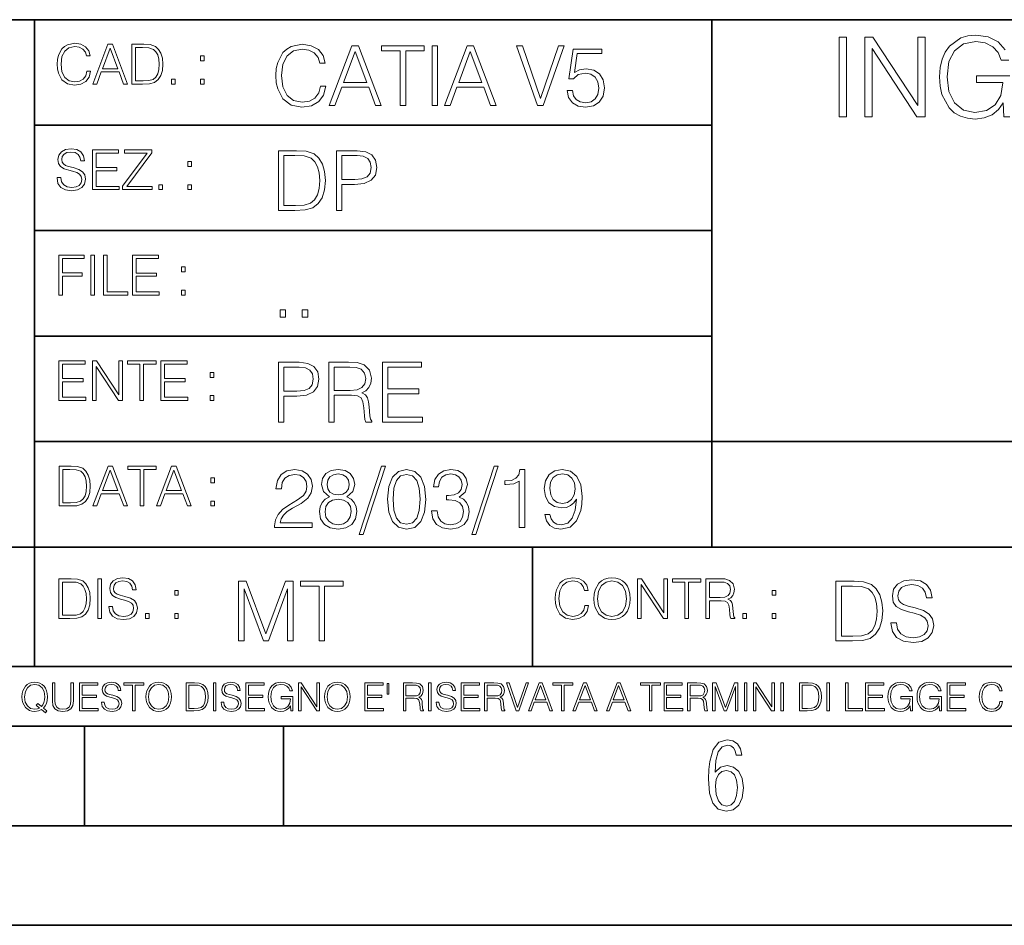
# Model space of a CAD drawing. Extents: x 0 to 420, y 0 to 297.
# Drawn here: x 254 to 304, y 0 to 46 of the extents above; entities that cross this region are included whole.
import ezdxf

# ---------------------------------------------------------------- set-up
doc = ezdxf.new("R2010")
doc.units = 0

msp = doc.modelspace()

# ---------------------------------------------------------------- linework, layer by layer
at = {"color": 7, "lineweight": 35}
for p, q in [((234.999802, 45.500252), (410, 45.500252)), ((254.999802, 13.00025), (254.999802, 45.500252)), ((288.999786, 25.05073), (288.999786, 45.500252)), ((254.999802, 40.200249), (288.999786, 40.200249)), ((254.999802, 34.900249), (288.999786, 34.900249)), ((254.999802, 29.60025), (288.999786, 29.60025)), ((288.999786, 19.00025), (288.999786, 25.05073)), ((254.999802, 24.300249), (410, 24.300249)), ((234.999802, 19.00025), (329.999786, 19.00025)), ((279.999786, 13.00025), (279.999786, 19.00025)), ((234.999802, 13.00025), (410, 13.00025)), ((25.000401, 9.99976), (410, 9.99976)), ((234.999802, 10.00025), (410, 10.00025)), ((257.5, 4.99976), (257.5, 9.99976)), ((267.5, 4.99976), (267.5, 9.99976)), ((247.5, 4.99976), (257.5, 4.99976)), ((257.5, 4.99976), (267.5, 4.99976)), ((267.5, 4.99976), (415, 4.99976)), ((0, 0), (420, 0)), ((0, 0), (420, 0))]:
    msp.add_line(p, q, dxfattribs=at)
at = {"color": 7, "lineweight": 18}
for points in [[(295.392609, 40.620956), (295.759796, 40.620956), (295.759796, 44.620956), (295.392609, 44.620956)], [(296.683289, 40.620956), (297.050476, 40.620956), (297.050476, 44.053501), (299.298035, 40.620956), (299.704163, 40.620956), (299.704163, 44.620956), (299.336975, 44.620956), (299.336975, 41.188412), (297.089417, 44.620956), (296.683289, 44.620956)], [(257.624268, 42.916454), (257.568634, 42.685577), (257.443481, 42.513115), (257.257111, 42.407413), (257.017883, 42.37125), (256.728577, 42.429665), (256.511627, 42.602127), (256.372528, 42.885857), (256.325256, 43.269722), (256.372528, 43.648026), (256.50885, 43.923409), (256.723022, 44.093086), (257.012329, 44.151501), (257.240417, 44.118122), (257.421234, 44.023548), (257.546387, 43.873337), (257.604797, 43.678623), (257.785614, 43.678623), (257.718842, 43.940098), (257.560303, 44.140377), (257.321075, 44.26833), (257.012329, 44.31562), (256.650696, 44.243298), (256.500488, 44.157066), (256.372528, 44.037457), (256.197296, 43.709221), (256.150024, 43.500599), (256.136108, 43.266941), (256.150024, 43.027718), (256.197296, 42.819096), (256.369751, 42.485298), (256.645142, 42.276676), (257.006744, 42.207134), (257.32663, 42.257206), (257.571442, 42.393505), (257.732758, 42.616035), (257.805084, 42.916454)], [(257.921906, 42.262768), (258.113861, 42.262768), (258.341949, 42.874729), (259.243195, 42.874729), (259.468506, 42.262768), (259.660431, 42.262768), (258.901062, 44.262768), (258.681305, 44.262768)], [(258.403137, 43.038845), (258.789795, 44.068054), (259.17923, 43.038845)], [(260.341949, 44.262768), (259.871857, 44.262768), (259.871857, 42.262768), (260.422607, 42.262768), (260.761963, 42.276676), (261.02066, 42.348999), (261.1987, 42.488079), (261.332214, 42.688358), (261.412872, 42.947052), (261.440704, 43.266941), (261.412872, 43.564575), (261.340546, 43.812141), (261.220947, 44.00964), (261.062378, 44.154285), (260.798126, 44.246078), (260.478241, 44.262768)], [(260.05542, 42.426884), (260.05542, 44.098652), (260.422607, 44.098652), (260.728577, 44.084743), (260.96225, 44.00964), (261.087433, 43.890026), (261.176422, 43.72591), (261.232056, 43.517288), (261.251526, 43.261375), (261.232056, 42.994339), (261.176422, 42.780151), (261.081848, 42.616035), (260.948334, 42.501987), (260.731384, 42.438011), (260.442078, 42.426884)], [(269.344757, 42.166176), (269.261322, 41.819859), (269.073547, 41.561169), (268.794006, 41.402615), (268.435181, 41.348373), (268.001221, 41.435993), (267.675781, 41.694687), (267.467163, 42.120277), (267.39624, 42.696075), (267.467163, 43.263531), (267.6716, 43.676605), (267.992889, 43.931126), (268.426819, 44.018749), (268.768982, 43.968678), (269.040192, 43.826813), (269.227936, 43.601501), (269.315552, 43.309429), (269.586761, 43.309429), (269.486633, 43.701641), (269.24881, 44.002056), (268.889984, 44.193993), (268.426819, 44.264923), (267.884399, 44.156437), (267.659088, 44.027092), (267.467163, 43.847675), (267.204285, 43.355328), (267.133362, 43.042393), (267.112488, 42.691906), (267.133362, 42.333073), (267.204285, 42.020138), (267.462982, 41.519444), (267.876068, 41.206509), (268.418488, 41.102196), (268.898315, 41.177299), (269.265503, 41.381752), (269.507507, 41.715549), (269.615967, 42.166176)], [(269.791229, 41.185646), (270.079132, 41.185646), (270.421265, 42.103588), (271.773132, 42.103588), (272.111115, 41.185646), (272.399017, 41.185646), (271.259918, 44.185646), (270.930298, 44.185646)], [(273.354492, 41.185646), (273.629883, 41.185646), (273.629883, 43.939472), (274.564514, 43.939472), (274.564514, 44.185646), (272.419861, 44.185646), (272.419861, 43.939472), (273.354492, 43.939472)], [(274.956726, 41.185646), (275.232117, 41.185646), (275.232117, 44.185646), (274.956726, 44.185646)], [(275.570068, 41.185646), (275.857971, 41.185646), (276.200134, 42.103588), (277.552002, 42.103588), (277.889984, 41.185646), (278.177856, 41.185646), (277.038788, 44.185646), (276.709167, 44.185646)], [(280.243225, 41.185646), (280.53949, 41.185646), (281.57843, 44.185646), (281.298859, 44.185646), (280.393433, 41.536133), (279.488037, 44.185646), (279.200134, 44.185646)], [(281.732819, 41.936687), (281.807922, 41.586201), (281.999847, 41.323338), (282.283569, 41.16061), (282.659088, 41.102196), (283.0513, 41.17313), (283.347534, 41.360889), (283.53949, 41.665478), (283.606232, 42.074379), (283.53949, 42.470764), (283.355896, 42.775352), (283.067993, 42.967289), (282.696655, 43.038219), (282.350342, 42.988148), (282.099976, 42.85046), (282.241852, 43.797607), (283.472717, 43.797607), (283.472717, 44.018749), (282.045746, 44.018749), (281.824615, 42.529179), (282.054077, 42.529179), (282.296082, 42.741974), (282.650757, 42.817078), (282.930298, 42.762836), (283.143097, 42.612629), (283.272461, 42.374798), (283.32251, 42.061863), (283.276611, 41.748928), (283.147278, 41.519444), (282.93866, 41.373405), (282.66745, 41.323338), (282.39624, 41.365063), (282.191772, 41.490234), (282.058258, 41.682171), (282.004028, 41.936687)], [(263.334991, 43.431057), (263.518585, 43.431057), (263.518585, 43.678623), (263.334991, 43.678623)], [(270.513062, 42.349762), (271.093018, 43.893574), (271.677185, 42.349762)], [(276.291931, 42.349762), (276.871887, 43.893574), (277.456024, 42.349762)], [(261.866272, 42.262768), (262.049866, 42.262768), (262.049866, 42.510334), (261.866272, 42.510334)], [(263.334991, 42.262768), (263.518585, 42.262768), (263.518585, 42.510334), (263.334991, 42.510334)], [(256.124969, 37.569164), (256.124969, 37.555256), (256.172272, 37.277092), (256.316895, 37.074032), (256.550568, 36.951637), (256.870453, 36.907131), (257.156952, 36.948856), (257.373932, 37.062904), (257.510223, 37.24371), (257.560303, 37.485714), (257.521362, 37.699898), (257.407318, 37.861237), (257.212585, 37.980846), (256.931641, 38.072639), (256.697998, 38.131054), (256.545013, 38.181122), (256.442078, 38.250664), (256.38089, 38.345242), (256.36142, 38.473194), (256.389221, 38.631748), (256.478241, 38.751362), (256.622894, 38.823681), (256.820374, 38.851498), (257.026215, 38.8209), (257.182007, 38.734669), (257.276581, 38.595589), (257.312744, 38.406437), (257.501892, 38.406437), (257.451813, 38.662346), (257.318298, 38.854282), (257.10968, 38.973892), (256.828735, 39.015617), (256.553345, 38.973892), (256.347504, 38.865406), (256.216766, 38.695728), (256.172272, 38.47876), (256.205658, 38.267353), (256.305786, 38.119926), (256.475464, 38.014225), (256.717468, 37.93634), (256.906616, 37.88905), (257.115234, 37.822292), (257.259888, 37.741623), (257.343323, 37.627579), (257.371155, 37.46624), (257.337769, 37.302124), (257.240417, 37.176952), (257.084656, 37.096283), (256.87323, 37.071247), (256.634003, 37.10463), (256.458771, 37.201984), (256.350281, 37.357758), (256.314117, 37.569164)], [(257.90802, 36.962765), (259.251526, 36.962765), (259.251526, 37.126881), (258.091583, 37.126881), (258.091583, 37.908524), (259.120789, 37.908524), (259.120789, 38.072639), (258.091583, 38.072639), (258.091583, 38.798649), (259.21817, 38.798649), (259.21817, 38.962765), (257.90802, 38.962765)], [(259.415649, 36.962765), (260.901062, 36.962765), (260.901062, 37.126881), (259.632629, 37.126881), (260.881592, 38.804211), (260.881592, 38.962765), (259.510223, 38.962765), (259.510223, 38.798649), (260.653473, 38.798649), (259.415649, 37.132446)], [(267.946991, 38.918949), (267.241852, 38.918949), (267.241852, 35.918949), (268.067993, 35.918949), (268.577026, 35.939812), (268.965088, 36.048294), (269.232117, 36.25692), (269.432404, 36.557335), (269.553406, 36.945374), (269.595123, 37.425209), (269.553406, 37.871662), (269.444916, 38.243011), (269.265503, 38.539253), (269.027649, 38.756222), (268.631287, 38.893913), (268.151459, 38.918949)], [(267.517242, 36.165123), (267.517242, 38.672775), (268.067993, 38.672775), (268.526978, 38.651913), (268.877441, 38.539253), (269.065216, 38.35984), (269.19873, 38.113663), (269.282196, 37.800728), (269.311401, 37.416862), (269.282196, 37.016308), (269.19873, 36.695026), (269.056854, 36.448853), (268.856598, 36.277782), (268.531128, 36.181816), (268.097198, 36.165123)], [(270.150055, 35.918949), (270.425446, 35.918949), (270.425446, 37.220757), (271.063812, 37.220757), (271.552002, 37.270828), (271.902496, 37.429379), (272.111115, 37.696419), (272.182037, 38.076111), (272.119446, 38.443287), (271.931702, 38.706154), (271.627106, 38.864708), (271.197327, 38.918949), (270.150055, 38.918949)], [(270.425446, 37.466934), (270.425446, 38.672775), (271.184814, 38.672775), (271.501923, 38.635223), (271.723083, 38.526737), (271.852417, 38.343147), (271.898315, 38.080284), (271.844086, 37.792385), (271.693878, 37.604622), (271.435181, 37.49614), (271.067993, 37.466934)], [(262.697998, 38.131054), (262.881592, 38.131054), (262.881592, 38.37862), (262.697998, 38.37862)], [(261.229279, 36.962765), (261.412872, 36.962765), (261.412872, 37.210331), (261.229279, 37.210331)], [(262.697998, 36.962765), (262.881592, 36.962765), (262.881592, 37.210331), (262.697998, 37.210331)], [(256.222321, 31.662767), (256.405914, 31.662767), (256.405914, 32.611305), (257.387848, 32.611305), (257.387848, 32.775425), (256.405914, 32.775425), (256.405914, 33.49865), (257.487976, 33.49865), (257.487976, 33.662766), (256.222321, 33.662766)], [(257.816223, 31.662767), (257.999817, 31.662767), (257.999817, 33.662766), (257.816223, 33.662766)], [(258.461548, 31.662767), (259.67157, 31.662767), (259.67157, 31.826883), (258.645142, 31.826883), (258.645142, 33.662766), (258.461548, 33.662766)], [(259.90802, 31.662767), (261.251526, 31.662767), (261.251526, 31.826883), (260.091583, 31.826883), (260.091583, 32.608524), (261.120789, 32.608524), (261.120789, 32.772644), (260.091583, 32.772644), (260.091583, 33.49865), (261.21817, 33.49865), (261.21817, 33.662766), (259.90802, 33.662766)], [(262.375336, 32.831059), (262.558899, 32.831059), (262.558899, 33.078621), (262.375336, 33.078621)], [(262.375336, 31.662767), (262.558899, 31.662767), (262.558899, 31.910334), (262.375336, 31.910334)], [(267.325287, 30.552248), (267.600677, 30.552248), (267.600677, 30.923597), (267.325287, 30.923597)], [(268.435181, 30.552248), (268.710541, 30.552248), (268.710541, 30.923597), (268.435181, 30.923597)], [(256.222321, 26.362768), (257.565857, 26.362768), (257.565857, 26.526884), (256.405914, 26.526884), (256.405914, 27.308527), (257.43512, 27.308527), (257.43512, 27.472643), (256.405914, 27.472643), (256.405914, 28.19865), (257.532471, 28.19865), (257.532471, 28.362768), (256.222321, 28.362768)], [(257.905212, 26.362768), (258.088806, 26.362768), (258.088806, 28.079041), (259.212585, 26.362768), (259.415649, 26.362768), (259.415649, 28.362768), (259.232056, 28.362768), (259.232056, 26.646496), (258.108276, 28.362768), (257.905212, 28.362768)], [(260.289093, 26.362768), (260.472687, 26.362768), (260.472687, 28.19865), (261.095764, 28.19865), (261.095764, 28.362768), (259.666016, 28.362768), (259.666016, 28.19865), (260.289093, 28.19865)], [(261.343323, 26.362768), (262.686859, 26.362768), (262.686859, 26.526884), (261.526917, 26.526884), (261.526917, 27.308527), (262.556122, 27.308527), (262.556122, 27.472643), (261.526917, 27.472643), (261.526917, 28.19865), (262.653473, 28.19865), (262.653473, 28.362768), (261.343323, 28.362768)], [(267.241852, 25.285646), (267.517242, 25.285646), (267.517242, 26.587454), (268.155609, 26.587454), (268.643799, 26.637524), (268.994293, 26.796078), (269.202911, 27.063114), (269.273834, 27.44281), (269.211243, 27.809986), (269.023499, 28.072851), (268.718903, 28.231403), (268.289124, 28.285646), (267.241852, 28.285646)], [(269.762024, 25.285646), (270.037384, 25.285646), (270.037384, 26.629179), (270.913605, 26.629179), (271.209869, 26.599972), (271.389282, 26.499832), (271.481079, 26.303726), (271.526978, 25.990793), (271.560333, 25.594408), (271.585388, 25.406649), (271.627106, 25.285646), (271.931702, 25.285646), (271.931702, 25.327372), (271.86911, 25.423338), (271.835724, 25.602753), (271.798187, 26.053379), (271.768982, 26.307899), (271.714722, 26.504005), (271.606232, 26.650042), (271.422668, 26.750181), (271.627106, 26.858664), (271.781494, 27.017218), (271.873291, 27.230013), (271.906647, 27.488707), (271.810699, 27.889263), (271.53949, 28.164644), (271.188995, 28.268957), (270.763397, 28.285646), (269.762024, 28.285646)], [(272.461609, 25.285646), (274.476898, 25.285646), (274.476898, 25.531822), (272.736969, 25.531822), (272.736969, 26.704283), (274.280792, 26.704283), (274.280792, 26.950459), (272.736969, 26.950459), (272.736969, 28.039471), (274.426819, 28.039471), (274.426819, 28.285646), (272.461609, 28.285646)], [(263.810638, 27.531057), (263.994232, 27.531057), (263.994232, 27.778624), (263.810638, 27.778624)], [(267.517242, 26.83363), (267.517242, 28.039471), (268.276611, 28.039471), (268.593719, 28.001919), (268.81488, 27.893435), (268.944214, 27.709846), (268.990112, 27.446981), (268.935852, 27.159082), (268.785645, 26.971321), (268.526978, 26.862837), (268.15979, 26.83363)], [(270.037384, 26.875355), (270.037384, 28.039471), (270.817657, 28.039471), (271.143097, 28.022781), (271.397614, 27.93516), (271.560333, 27.743227), (271.622925, 27.480362), (271.572876, 27.200806), (271.431, 27.013046), (271.184814, 26.904562), (270.834351, 26.875355)], [(263.810638, 26.362768), (263.994232, 26.362768), (263.994232, 26.610334), (263.810638, 26.610334)], [(256.693848, 23.068348), (256.223755, 23.068348), (256.223755, 21.068348), (256.774506, 21.068348), (257.113892, 21.082256), (257.372559, 21.154579), (257.550598, 21.293661), (257.684113, 21.493938), (257.764771, 21.752632), (257.792603, 22.072521), (257.764771, 22.370155), (257.692444, 22.617722), (257.572845, 22.815218), (257.414307, 22.959864), (257.150024, 23.051659), (256.830139, 23.068348)], [(256.407349, 21.232464), (256.407349, 22.904232), (256.774506, 22.904232), (257.080505, 22.890324), (257.314148, 22.815218), (257.439331, 22.695608), (257.528351, 22.53149), (257.583984, 22.322868), (257.603455, 22.066957), (257.583984, 21.799919), (257.528351, 21.585733), (257.433777, 21.421616), (257.300232, 21.30757), (257.083282, 21.243591), (256.793976, 21.232464)], [(257.926117, 21.068348), (258.118042, 21.068348), (258.34613, 21.680309), (259.247406, 21.680309), (259.472717, 21.068348), (259.664642, 21.068348), (258.905243, 23.068348), (258.685516, 23.068348)], [(258.407349, 21.844425), (258.793976, 22.873632), (259.183411, 21.844425)], [(260.301636, 21.068348), (260.485229, 21.068348), (260.485229, 22.904232), (261.108307, 22.904232), (261.108307, 23.068348), (259.678558, 23.068348), (259.678558, 22.904232), (260.301636, 22.904232)], [(261.119446, 21.068348), (261.311371, 21.068348), (261.539459, 21.680309), (262.440735, 21.680309), (262.666046, 21.068348), (262.857971, 21.068348), (262.098572, 23.068348), (261.878815, 23.068348)], [(261.600677, 21.844425), (261.987305, 22.873632), (262.37674, 21.844425)], [(267.049927, 19.985647), (268.931702, 19.985647), (268.931702, 20.219305), (267.321136, 20.219305), (267.371185, 20.423756), (267.496368, 20.611517), (267.684143, 20.782587), (267.946991, 20.953659), (268.38092, 21.199833), (268.714722, 21.458527), (268.889984, 21.73391), (268.948395, 22.059361), (268.885803, 22.405674), (268.70639, 22.672712), (268.426819, 22.839611), (268.063812, 22.902199), (267.66745, 22.835438), (267.375366, 22.647678), (267.187592, 22.34726), (267.116669, 21.934187), (267.392059, 21.934187), (267.433777, 22.247122), (267.563141, 22.472435), (267.771759, 22.605953), (268.055481, 22.656023), (268.309998, 22.614298), (268.506104, 22.497469), (268.627106, 22.305536), (268.673004, 22.051016), (268.627106, 21.80484), (268.493591, 21.596218), (268.188995, 21.370905), (267.763397, 21.116385), (267.446289, 20.886898), (267.220978, 20.644896), (267.087463, 20.377859), (267.045746, 20.073269)], [(269.799561, 21.529457), (269.586761, 21.408457), (269.428223, 21.237385), (269.328064, 21.02459), (269.294708, 20.782587), (269.3573, 20.419582), (269.545044, 20.140028), (269.841278, 19.964785), (270.237671, 19.902199), (270.629883, 19.964785), (270.926117, 20.140028), (271.113892, 20.415411), (271.180664, 20.782587), (271.143097, 21.02459), (271.047119, 21.237385), (270.884399, 21.408457), (270.675781, 21.529457), (270.972015, 21.788151), (271.072174, 22.151155), (271.013763, 22.455744), (270.846863, 22.693575), (270.583984, 22.847956), (270.237671, 22.902199), (269.887177, 22.847956), (269.624329, 22.693575), (269.457428, 22.455744), (269.403168, 22.151155), (269.499146, 21.788151)], [(272.41571, 23.064924), (271.293304, 19.63516), (271.497772, 19.63516), (272.615967, 23.064924)], [(272.720276, 21.404284), (272.782867, 20.75338), (272.966461, 20.281893), (273.266876, 19.998165), (273.675781, 19.902199), (274.080505, 19.993992), (274.385101, 20.281893), (274.568695, 20.749208), (274.635437, 21.400112), (274.568695, 22.046843), (274.385101, 22.518332), (274.080505, 22.802059), (273.675781, 22.902199), (273.266876, 22.806231), (272.966461, 22.522503), (272.782867, 22.051016)], [(274.931702, 20.820139), (274.931702, 20.811794), (274.994293, 20.427929), (275.182037, 20.144201), (275.478271, 19.964785), (275.878845, 19.902199), (276.266876, 19.964785), (276.563141, 20.135857), (276.750885, 20.411238), (276.817657, 20.774242), (276.784271, 21.032934), (276.688293, 21.245731), (276.533905, 21.404284), (276.321136, 21.508596), (276.621552, 21.763115), (276.725861, 22.146982), (276.66745, 22.455744), (276.5047, 22.693575), (276.241852, 22.847956), (275.899719, 22.902199), (275.540863, 22.839611), (275.269653, 22.672712), (275.094421, 22.397329), (275.023499, 22.034327), (275.282166, 22.034327), (275.328064, 22.305536), (275.449066, 22.509987), (275.636841, 22.63516), (275.895538, 22.681057), (276.125031, 22.639332), (276.304443, 22.530849), (276.421265, 22.359777), (276.462982, 22.146982), (276.417084, 21.900806), (276.28775, 21.729736), (276.07077, 21.621252), (275.778717, 21.587872), (275.674377, 21.592045), (275.674377, 21.37925), (275.799561, 21.383421), (276.12085, 21.345869), (276.350342, 21.233213), (276.488037, 21.045452), (276.533905, 20.782587), (276.488037, 20.503033), (276.358673, 20.294409), (276.145874, 20.165064), (275.862152, 20.123339), (275.590942, 20.169235), (275.386505, 20.306927), (275.257141, 20.523895), (275.215424, 20.820139)], [(278.073547, 23.064924), (276.951172, 19.63516), (277.155609, 19.63516), (278.273834, 23.064924)], [(279.333649, 19.985647), (279.609009, 19.985647), (279.609009, 22.902199), (279.367035, 22.902199), (279.304443, 22.639332), (279.166748, 22.459917), (278.937256, 22.355606), (278.62851, 22.326399), (278.611816, 22.326399), (278.611816, 22.146982), (278.653534, 22.146982), (279.062439, 22.184534), (279.333649, 22.309708)], [(280.873291, 20.640724), (280.618774, 20.640724), (280.698029, 20.327789), (280.864929, 20.094131), (281.106934, 19.952267), (281.424042, 19.902199), (281.878845, 20.00651), (282.212646, 20.315271), (282.417084, 20.832657), (282.467163, 21.162281), (282.488037, 21.546148), (282.421265, 22.130293), (282.22934, 22.555883), (281.912231, 22.814575), (281.486633, 22.902199), (281.111115, 22.831266), (280.827393, 22.643505), (280.64798, 22.338915), (280.585388, 21.946705), (280.643799, 21.537804), (280.823212, 21.233213), (281.098602, 21.041281), (281.461609, 20.97452), (281.703613, 20.999556), (281.908051, 21.087177), (282.074951, 21.224869), (282.204285, 21.416801), (282.141693, 20.853519), (281.995667, 20.44879), (281.762024, 20.202616), (281.444916, 20.123339), (281.223755, 20.156717), (281.052704, 20.256857), (280.935852, 20.415411)], [(263.85379, 22.236637), (264.037384, 22.236637), (264.037384, 22.484203), (263.85379, 22.484203)], [(269.68692, 22.142811), (269.720276, 22.363951), (269.828766, 22.535021), (270.004028, 22.639332), (270.237671, 22.681057), (270.467163, 22.639332), (270.642395, 22.535021), (270.750885, 22.363951), (270.788452, 22.142811), (270.750885, 21.930014), (270.642395, 21.767288), (270.471344, 21.662977), (270.237671, 21.629597), (269.999847, 21.662977), (269.828766, 21.767288), (269.720276, 21.930014)], [(273.004028, 21.404284), (273.041565, 21.95505), (273.166748, 22.34726), (273.375366, 22.576746), (273.675781, 22.656023), (273.972015, 22.576746), (274.184814, 22.34726), (274.309998, 21.95505), (274.351715, 21.404284), (274.309998, 20.845175), (274.184814, 20.457136), (273.972015, 20.223478), (273.675781, 20.148373), (273.375366, 20.223478), (273.166748, 20.457136), (273.041565, 20.849346)], [(280.86911, 21.959221), (280.906647, 22.263811), (281.03183, 22.493298), (281.227936, 22.630987), (281.507507, 22.681057), (281.770355, 22.626816), (281.970642, 22.472435), (282.099976, 22.230431), (282.145874, 21.917498), (282.095825, 21.625425), (281.96228, 21.400112), (281.757843, 21.245731), (281.499146, 21.195662), (281.232117, 21.245731), (281.03183, 21.391768), (280.910828, 21.629597)], [(263.85379, 21.068348), (264.037384, 21.068348), (264.037384, 21.315914), (263.85379, 21.315914)], [(269.57843, 20.774242), (269.620148, 21.041281), (269.749512, 21.241558), (269.95813, 21.36256), (270.237671, 21.408457), (270.513062, 21.36256), (270.717499, 21.241558), (270.851013, 21.045452), (270.896912, 20.795105), (270.846863, 20.519722), (270.713348, 20.306927), (270.5047, 20.169235), (270.237671, 20.123339), (269.970642, 20.169235), (269.762024, 20.306927), (269.624329, 20.511377)], [(256.692444, 17.412767), (256.222321, 17.412767), (256.222321, 15.412767), (256.773102, 15.412767), (257.112457, 15.426676), (257.371155, 15.498999), (257.549164, 15.638081), (257.682709, 15.838359), (257.763367, 16.097052), (257.791168, 16.416941), (257.763367, 16.714575), (257.69104, 16.962141), (257.571442, 17.159637), (257.412872, 17.304283), (257.148621, 17.396078), (256.828735, 17.412767)], [(258.175049, 15.412767), (258.358643, 15.412767), (258.358643, 17.412767), (258.175049, 17.412767)], [(258.723022, 16.019165), (258.723022, 16.005257), (258.770325, 15.727093), (258.914948, 15.524033), (259.148621, 15.401641), (259.468506, 15.357135), (259.755005, 15.398859), (259.971985, 15.512906), (260.108276, 15.693713), (260.158356, 15.935716), (260.119415, 16.149902), (260.005371, 16.311237), (259.810638, 16.430847), (259.529694, 16.522642), (259.296051, 16.581057), (259.143066, 16.631126), (259.040131, 16.700666), (258.978943, 16.795242), (258.959473, 16.923199), (258.987274, 17.081753), (259.076294, 17.201363), (259.220947, 17.273685), (259.418427, 17.301502), (259.624268, 17.270905), (259.78006, 17.184673), (259.874634, 17.045591), (259.910797, 16.85644), (260.099945, 16.85644), (260.049866, 17.11235), (259.916351, 17.304283), (259.707733, 17.423893), (259.426788, 17.465618), (259.151398, 17.423893), (258.945557, 17.315411), (258.814819, 17.145729), (258.770325, 16.928762), (258.803711, 16.717358), (258.903839, 16.569931), (259.073517, 16.464228), (259.315521, 16.386341), (259.504669, 16.339054), (259.713287, 16.272295), (259.857941, 16.191628), (259.941376, 16.077579), (259.969208, 15.916245), (259.935822, 15.752128), (259.83847, 15.626954), (259.682709, 15.546287), (259.471283, 15.521252), (259.232056, 15.554631), (259.056824, 15.651989), (258.948334, 15.80776), (258.91217, 16.019165)], [(282.624268, 16.066454), (282.568634, 15.835577), (282.443451, 15.663116), (282.25708, 15.557413), (282.017853, 15.521252), (281.728577, 15.579666), (281.511597, 15.752128), (281.372528, 16.035854), (281.325226, 16.419722), (281.372528, 16.798025), (281.50882, 17.073406), (281.723022, 17.243088), (282.012299, 17.301502), (282.240387, 17.268122), (282.421204, 17.173546), (282.546387, 17.023338), (282.604797, 16.828623), (282.785614, 16.828623), (282.718842, 17.090097), (282.560272, 17.290375), (282.321075, 17.418331), (282.012299, 17.465618), (281.650696, 17.393295), (281.500488, 17.307066), (281.372528, 17.187454), (281.197296, 16.859221), (281.149994, 16.650599), (281.136078, 16.416941), (281.149994, 16.177719), (281.197296, 15.969095), (281.369751, 15.635299), (281.645142, 15.426676), (282.006744, 15.357135), (282.32663, 15.407204), (282.571411, 15.543505), (282.732758, 15.766036), (282.805084, 16.066454)], [(283.072113, 16.411377), (283.086029, 16.174936), (283.136078, 15.969095), (283.319672, 15.638081), (283.608978, 15.429458), (283.786987, 15.376606), (283.987274, 15.357135), (284.184753, 15.376606), (284.362793, 15.429458), (284.521332, 15.515688), (284.654877, 15.638081), (284.760559, 15.788289), (284.83844, 15.969095), (284.885742, 16.174936), (284.905212, 16.411377), (284.888519, 16.645035), (284.83844, 16.850876), (284.760559, 17.031683), (284.654877, 17.184673), (284.521332, 17.304283), (284.362793, 17.390514), (284.184753, 17.446148), (283.987274, 17.465618), (283.786987, 17.446148), (283.608978, 17.390514), (283.453186, 17.304283), (283.319672, 17.184673), (283.136078, 16.850876), (283.086029, 16.642252)], [(285.264038, 15.412767), (285.447632, 15.412767), (285.447632, 17.12904), (286.571411, 15.412767), (286.774475, 15.412767), (286.774475, 17.412767), (286.590881, 17.412767), (286.590881, 15.696495), (285.467102, 17.412767), (285.264038, 17.412767)], [(287.647919, 15.412767), (287.831482, 15.412767), (287.831482, 17.24865), (288.45459, 17.24865), (288.45459, 17.412767), (287.024811, 17.412767), (287.024811, 17.24865), (287.647919, 17.24865)], [(288.702148, 15.412767), (288.885742, 15.412767), (288.885742, 16.308456), (289.469879, 16.308456), (289.667389, 16.288984), (289.786987, 16.222225), (289.848175, 16.091488), (289.878784, 15.882865), (289.901031, 15.618608), (289.917725, 15.493435), (289.945557, 15.412767), (290.14859, 15.412767), (290.14859, 15.440584), (290.106873, 15.504561), (290.084625, 15.624172), (290.059601, 15.924589), (290.040131, 16.094269), (290.003967, 16.225006), (289.931641, 16.322365), (289.809235, 16.389124), (289.945557, 16.461447), (290.048462, 16.567148), (290.10965, 16.709013), (290.131927, 16.881474), (290.067932, 17.148512), (289.887115, 17.3321), (289.653473, 17.401642), (289.369751, 17.412767), (288.702148, 17.412767)], [(297.991638, 15.195244), (297.991638, 15.174381), (298.062561, 14.757135), (298.279541, 14.452546), (298.630005, 14.268957), (299.109833, 14.202198), (299.539612, 14.264785), (299.865051, 14.435856), (300.069519, 14.707066), (300.144623, 15.07007), (300.086212, 15.39135), (299.915131, 15.633352), (299.623047, 15.812768), (299.20163, 15.950459), (298.851166, 16.038082), (298.621674, 16.113186), (298.467285, 16.217497), (298.375488, 16.35936), (298.346283, 16.551294), (298.388, 16.789124), (298.521515, 16.96854), (298.738495, 17.077024), (299.034729, 17.11875), (299.343506, 17.072851), (299.577148, 16.943506), (299.719025, 16.734882), (299.773254, 16.451155), (300.057007, 16.451155), (299.981903, 16.835022), (299.781616, 17.122921), (299.468689, 17.302338), (299.047272, 17.364923), (298.634186, 17.302338), (298.325409, 17.13961), (298.129333, 16.885092), (298.062561, 16.559639), (298.11264, 16.242533), (298.262848, 16.021391), (298.517365, 15.862838), (298.880371, 15.746009), (299.164093, 15.675077), (299.47702, 15.574938), (299.694, 15.453937), (299.819153, 15.282866), (299.860901, 15.040863), (299.810822, 14.794687), (299.664795, 14.606927), (299.431122, 14.485926), (299.114014, 14.448374), (298.755188, 14.498443), (298.49231, 14.644479), (298.32959, 14.878137), (298.27536, 15.195244)], [(256.405914, 15.576884), (256.405914, 17.24865), (256.773102, 17.24865), (257.079071, 17.234743), (257.312744, 17.159637), (257.437897, 17.040028), (257.526917, 16.87591), (257.58255, 16.667288), (257.60202, 16.411377), (257.58255, 16.144339), (257.526917, 15.930153), (257.432343, 15.766036), (257.298828, 15.651989), (257.081848, 15.588011), (256.792572, 15.576884)], [(262.030396, 16.581057), (262.213989, 16.581057), (262.213989, 16.828623), (262.030396, 16.828623)], [(265.237671, 14.285647), (265.513062, 14.285647), (265.513062, 16.901781), (266.48941, 14.285647), (266.743927, 14.285647), (267.699432, 16.901781), (267.699432, 14.285647), (267.974823, 14.285647), (267.974823, 17.285646), (267.586761, 17.285646), (266.614594, 14.644479), (265.625702, 17.285646), (265.237671, 17.285646)], [(269.280792, 14.285647), (269.556183, 14.285647), (269.556183, 17.039473), (270.490814, 17.039473), (270.490814, 17.285646), (268.346161, 17.285646), (268.346161, 17.039473), (269.280792, 17.039473)], [(283.261261, 16.411377), (283.314117, 16.784117), (283.461548, 17.065062), (283.692413, 17.240305), (283.987274, 17.301502), (284.284912, 17.240305), (284.513, 17.065062), (284.663208, 16.786898), (284.716064, 16.411377), (284.663208, 16.033073), (284.513, 15.75491), (284.284912, 15.579666), (283.987274, 15.521252), (283.689636, 15.579666), (283.461548, 15.75491), (283.31134, 16.033073)], [(288.885742, 16.472572), (288.885742, 17.24865), (289.405914, 17.24865), (289.622864, 17.237524), (289.792542, 17.17911), (289.901031, 17.051155), (289.942749, 16.87591), (289.909393, 16.689541), (289.814819, 16.564367), (289.650696, 16.492044), (289.417023, 16.472572)], [(292.026215, 16.581057), (292.209808, 16.581057), (292.209808, 16.828623), (292.026215, 16.828623)], [(295.934601, 17.285646), (295.229462, 17.285646), (295.229462, 14.285647), (296.055603, 14.285647), (296.564636, 14.30651), (296.952698, 14.414993), (297.219727, 14.623617), (297.420013, 14.924034), (297.541016, 15.312073), (297.582733, 15.791906), (297.541016, 16.238359), (297.432526, 16.609709), (297.253113, 16.905952), (297.015259, 17.122921), (296.618896, 17.260612), (296.139069, 17.285646)], [(295.504852, 14.531822), (295.504852, 17.039473), (296.055603, 17.039473), (296.514587, 17.01861), (296.865051, 16.905952), (297.052826, 16.726538), (297.18634, 16.480362), (297.269806, 16.167427), (297.299011, 15.783561), (297.269806, 15.383005), (297.18634, 15.061726), (297.044464, 14.81555), (296.844208, 14.644479), (296.518738, 14.548512), (296.084808, 14.531822)], [(260.561707, 15.412767), (260.74527, 15.412767), (260.74527, 15.660334), (260.561707, 15.660334)], [(262.030396, 15.412767), (262.213989, 15.412767), (262.213989, 15.660334), (262.030396, 15.660334)], [(290.557495, 15.412767), (290.741089, 15.412767), (290.741089, 15.660334), (290.557495, 15.660334)], [(292.026215, 15.412767), (292.209808, 15.412767), (292.209808, 15.660334), (292.026215, 15.660334)], [(255.545105, 10.67863), (255.615204, 10.768199), (255.438019, 10.912288), (255.529541, 11.019381), (255.593781, 11.147893), (255.632736, 11.301718), (255.646362, 11.480855), (255.634674, 11.644416), (255.599625, 11.788505), (255.545105, 11.91507), (255.471115, 12.022162), (255.377655, 12.10589), (255.266663, 12.166252), (255.142044, 12.205194), (255.003799, 12.218824), (254.863602, 12.205194), (254.738983, 12.166252), (254.629944, 12.10589), (254.536484, 12.022162), (254.407974, 11.788505), (254.372925, 11.642468), (254.36319, 11.480855), (254.372925, 11.315348), (254.407974, 11.171259), (254.536484, 10.939548), (254.738983, 10.793511), (254.863602, 10.756516), (255.003799, 10.742886), (255.196564, 10.768199), (255.344559, 10.838296)], [(255.247192, 10.918129), (255.140106, 10.871398), (255.015488, 10.857768), (254.799347, 10.898658), (254.635788, 11.019381), (254.53064, 11.216043), (254.49559, 11.480855), (254.532593, 11.741774), (254.635788, 11.938436), (254.797409, 12.061106), (255.003799, 12.103943), (255.212143, 12.061106), (255.371811, 11.938436), (255.476959, 11.74372), (255.513962, 11.480855), (255.502274, 11.323136), (255.469177, 11.188783), (255.416595, 11.075849), (255.344559, 10.988227), (255.151794, 11.142052), (255.081696, 11.052483)], [(255.887802, 12.181828), (255.887802, 11.282246), (255.920914, 11.046641), (256.020203, 10.877239), (256.18573, 10.777935), (256.419373, 10.742886), (256.651093, 10.777935), (256.816589, 10.877239), (256.917847, 11.046641), (256.952911, 11.282246), (256.952911, 12.181828), (256.824402, 12.181828), (256.824402, 11.29977), (256.801025, 11.103108), (256.728973, 10.964861), (256.60437, 10.88308), (256.419373, 10.857768), (256.232452, 10.88308), (256.107849, 10.964861), (256.03775, 11.103108), (256.016327, 11.29977), (256.016327, 12.181828)], [(257.2547, 10.781829), (258.19519, 10.781829), (258.19519, 10.89671), (257.383209, 10.89671), (257.383209, 11.443859), (258.103668, 11.443859), (258.103668, 11.558742), (257.383209, 11.558742), (257.383209, 12.066947), (258.171814, 12.066947), (258.171814, 12.181828), (257.2547, 12.181828)], [(258.364594, 11.206307), (258.364594, 11.196571), (258.397675, 11.001857), (258.498932, 10.859715), (258.662506, 10.77404), (258.886414, 10.742886), (259.086975, 10.772093), (259.238861, 10.851926), (259.334259, 10.978491), (259.369324, 11.147893), (259.342041, 11.297823), (259.262207, 11.410758), (259.125916, 11.494485), (258.92926, 11.558742), (258.765686, 11.599631), (258.6586, 11.63468), (258.586548, 11.683359), (258.543732, 11.749562), (258.53009, 11.83913), (258.549561, 11.950118), (258.611877, 12.033846), (258.713135, 12.084472), (258.851379, 12.103943), (258.995453, 12.082524), (259.104492, 12.022162), (259.170715, 11.924806), (259.196014, 11.792399), (259.32843, 11.792399), (259.293365, 11.971537), (259.199921, 12.10589), (259.053864, 12.189617), (258.857208, 12.218824), (258.664429, 12.189617), (258.520355, 12.113679), (258.428833, 11.994903), (258.397675, 11.843025), (258.421051, 11.695042), (258.49115, 11.591843), (258.609924, 11.517851), (258.779327, 11.463331), (258.911743, 11.430229), (259.05777, 11.383498), (259.159027, 11.32703), (259.217438, 11.247197), (259.236908, 11.134263), (259.213531, 11.019381), (259.145386, 10.931759), (259.036346, 10.875292), (258.888367, 10.857768), (258.720917, 10.881133), (258.598236, 10.949284), (258.522308, 11.058324), (258.496979, 11.206307)], [(259.910614, 10.781829), (260.039124, 10.781829), (260.039124, 12.066947), (260.475281, 12.066947), (260.475281, 12.181828), (259.474457, 12.181828), (259.474457, 12.066947), (259.910614, 12.066947)], [(260.588226, 11.480855), (260.597961, 11.315348), (260.632996, 11.171259), (260.761536, 10.939548), (260.96402, 10.793511), (261.088654, 10.756516), (261.228821, 10.742886), (261.367096, 10.756516), (261.491699, 10.793511), (261.602692, 10.853873), (261.696167, 10.939548), (261.770142, 11.044694), (261.824677, 11.171259), (261.857758, 11.315348), (261.871399, 11.480855), (261.859711, 11.644416), (261.824677, 11.788505), (261.770142, 11.91507), (261.696167, 12.022162), (261.602692, 12.10589), (261.491699, 12.166252), (261.367096, 12.205194), (261.228821, 12.218824), (261.088654, 12.205194), (260.96402, 12.166252), (260.85498, 12.10589), (260.761536, 12.022162), (260.632996, 11.788505), (260.597961, 11.642468)], [(260.720642, 11.480855), (260.757629, 11.741774), (260.86084, 11.938436), (261.02243, 12.061106), (261.228821, 12.103943), (261.437195, 12.061106), (261.596832, 11.938436), (261.701996, 11.74372), (261.738983, 11.480855), (261.701996, 11.216043), (261.596832, 11.021328), (261.437195, 10.898658), (261.228821, 10.857768), (261.020477, 10.898658), (260.86084, 11.021328), (260.755676, 11.216043)], [(262.938446, 12.181828), (262.609375, 12.181828), (262.609375, 10.781829), (262.994904, 10.781829), (263.232452, 10.791565), (263.413544, 10.842191), (263.538147, 10.939548), (263.631622, 11.079742), (263.68808, 11.260827), (263.70755, 11.48475), (263.68808, 11.693094), (263.637451, 11.866391), (263.553741, 12.004639), (263.442749, 12.10589), (263.257751, 12.170146), (263.033844, 12.181828)], [(262.737885, 10.89671), (262.737885, 12.066947), (262.994904, 12.066947), (263.209076, 12.057211), (263.37265, 12.004639), (263.460266, 11.920911), (263.522583, 11.806029), (263.561523, 11.659993), (263.575134, 11.480855), (263.561523, 11.293929), (263.522583, 11.143998), (263.45636, 11.029117), (263.362915, 10.949284), (263.211029, 10.904499), (263.008545, 10.89671)], [(263.976257, 10.781829), (264.104767, 10.781829), (264.104767, 12.181828), (263.976257, 12.181828)], [(264.359863, 11.206307), (264.359863, 11.196571), (264.392944, 11.001857), (264.494202, 10.859715), (264.657776, 10.77404), (264.881683, 10.742886), (265.082245, 10.772093), (265.234131, 10.851926), (265.329529, 10.978491), (265.364563, 11.147893), (265.337311, 11.297823), (265.257477, 11.410758), (265.121185, 11.494485), (264.92453, 11.558742), (264.760956, 11.599631), (264.65387, 11.63468), (264.581818, 11.683359), (264.539001, 11.749562), (264.52536, 11.83913), (264.54483, 11.950118), (264.607147, 12.033846), (264.708374, 12.084472), (264.846649, 12.103943), (264.990723, 12.082524), (265.099762, 12.022162), (265.165955, 11.924806), (265.191284, 11.792399), (265.3237, 11.792399), (265.288635, 11.971537), (265.19519, 12.10589), (265.049133, 12.189617), (264.852478, 12.218824), (264.659698, 12.189617), (264.515625, 12.113679), (264.424103, 11.994903), (264.392944, 11.843025), (264.416321, 11.695042), (264.48642, 11.591843), (264.605194, 11.517851), (264.774597, 11.463331), (264.907013, 11.430229), (265.05304, 11.383498), (265.154297, 11.32703), (265.212708, 11.247197), (265.232178, 11.134263), (265.208801, 11.019381), (265.140656, 10.931759), (265.031616, 10.875292), (264.883636, 10.857768), (264.716187, 10.881133), (264.593506, 10.949284), (264.517578, 11.058324), (264.492249, 11.206307)], [(265.607971, 10.781829), (266.548431, 10.781829), (266.548431, 10.89671), (265.736481, 10.89671), (265.736481, 11.443859), (266.45694, 11.443859), (266.45694, 11.558742), (265.736481, 11.558742), (265.736481, 12.066947), (266.525085, 12.066947), (266.525085, 12.181828), (265.607971, 12.181828)], [(267.856934, 10.781829), (267.960114, 10.781829), (267.960114, 11.500327), (267.375977, 11.500327), (267.375977, 11.385445), (267.837463, 11.385445), (267.837463, 11.379603), (267.804352, 11.157629), (267.707001, 10.994068), (267.553162, 10.892817), (267.348724, 10.857768), (267.14621, 10.900605), (266.992401, 11.025223), (266.893097, 11.223831), (266.859985, 11.486697), (266.893097, 11.751509), (266.992401, 11.944277), (267.150116, 12.063053), (267.364288, 12.103943), (267.527863, 12.080577), (267.662201, 12.014374), (267.757629, 11.911175), (267.810181, 11.774875), (267.942596, 11.774875), (267.88028, 11.959854), (267.759583, 12.100049), (267.58432, 12.187671), (267.362366, 12.218824), (267.224091, 12.205194), (267.099487, 12.168199), (266.900879, 12.02411), (266.826874, 11.918963), (266.772369, 11.794346), (266.737305, 11.64831), (266.72757, 11.48475), (266.737305, 11.319242), (266.770416, 11.173205), (266.89505, 10.939548), (266.984619, 10.853873), (267.093658, 10.793511), (267.216309, 10.756516), (267.354553, 10.742886), (267.512268, 10.764304), (267.650543, 10.818825), (267.761505, 10.908394), (267.843292, 11.029117)], [(268.244415, 10.781829), (268.372925, 10.781829), (268.372925, 11.98322), (269.159576, 10.781829), (269.301697, 10.781829), (269.301697, 12.181828), (269.173187, 12.181828), (269.173187, 10.980438), (268.386566, 12.181828), (268.244415, 12.181828)], [(269.55484, 11.480855), (269.564575, 11.315348), (269.599609, 11.171259), (269.728149, 10.939548), (269.930634, 10.793511), (270.055267, 10.756516), (270.195465, 10.742886), (270.33371, 10.756516), (270.458313, 10.793511), (270.569305, 10.853873), (270.662781, 10.939548), (270.736755, 11.044694), (270.79129, 11.171259), (270.824371, 11.315348), (270.838013, 11.480855), (270.826324, 11.644416), (270.79129, 11.788505), (270.736755, 11.91507), (270.662781, 12.022162), (270.569305, 12.10589), (270.458313, 12.166252), (270.33371, 12.205194), (270.195465, 12.218824), (270.055267, 12.205194), (269.930634, 12.166252), (269.821594, 12.10589), (269.728149, 12.022162), (269.599609, 11.788505), (269.564575, 11.642468)], [(269.687256, 11.480855), (269.724243, 11.741774), (269.827454, 11.938436), (269.989044, 12.061106), (270.195465, 12.103943), (270.403809, 12.061106), (270.563477, 11.938436), (270.66861, 11.74372), (270.705597, 11.480855), (270.66861, 11.216043), (270.563477, 11.021328), (270.403809, 10.898658), (270.195465, 10.857768), (269.987122, 10.898658), (269.827454, 11.021328), (269.72229, 11.216043)], [(271.575989, 10.781829), (272.516449, 10.781829), (272.516449, 10.89671), (271.704498, 10.89671), (271.704498, 11.443859), (272.424927, 11.443859), (272.424927, 11.558742), (271.704498, 11.558742), (271.704498, 12.066947), (272.493103, 12.066947), (272.493103, 12.181828), (271.575989, 12.181828)], [(272.775421, 12.144833), (272.693634, 12.144833), (272.693634, 11.619102), (272.775421, 11.619102)], [(273.511444, 10.781829), (273.639954, 10.781829), (273.639954, 11.408811), (274.048859, 11.408811), (274.187103, 11.395181), (274.270844, 11.348449), (274.31366, 11.256933), (274.335083, 11.110897), (274.350647, 10.925918), (274.362335, 10.838296), (274.381805, 10.781829), (274.523956, 10.781829), (274.523956, 10.8013), (274.494751, 10.846085), (274.479187, 10.929812), (274.461639, 11.140104), (274.448029, 11.258881), (274.422699, 11.350396), (274.37207, 11.418547), (274.286407, 11.465278), (274.381805, 11.515904), (274.453857, 11.589895), (274.496704, 11.6892), (274.512268, 11.809923), (274.467499, 11.99685), (274.340942, 12.125361), (274.177368, 12.17404), (273.97876, 12.181828), (273.511444, 12.181828)], [(273.639954, 11.523693), (273.639954, 12.066947), (274.004059, 12.066947), (274.155945, 12.059158), (274.274719, 12.018269), (274.350647, 11.928699), (274.379883, 11.806029), (274.356506, 11.67557), (274.290314, 11.587949), (274.175415, 11.537323), (274.011871, 11.523693)], [(274.780975, 10.781829), (274.909485, 10.781829), (274.909485, 12.181828), (274.780975, 12.181828)], [(275.164581, 11.206307), (275.164581, 11.196571), (275.197662, 11.001857), (275.29892, 10.859715), (275.462494, 10.77404), (275.686401, 10.742886), (275.886963, 10.772093), (276.038849, 10.851926), (276.134247, 10.978491), (276.169312, 11.147893), (276.142029, 11.297823), (276.062195, 11.410758), (275.925903, 11.494485), (275.729248, 11.558742), (275.565674, 11.599631), (275.458588, 11.63468), (275.386536, 11.683359), (275.343719, 11.749562), (275.330078, 11.83913), (275.349548, 11.950118), (275.411865, 12.033846), (275.513123, 12.084472), (275.651367, 12.103943), (275.795441, 12.082524), (275.90448, 12.022162), (275.970703, 11.924806), (275.996002, 11.792399), (276.128418, 11.792399), (276.093353, 11.971537), (275.999908, 12.10589), (275.853851, 12.189617), (275.657196, 12.218824), (275.464417, 12.189617), (275.320343, 12.113679), (275.228821, 11.994903), (275.197662, 11.843025), (275.221039, 11.695042), (275.291138, 11.591843), (275.409912, 11.517851), (275.579315, 11.463331), (275.711731, 11.430229), (275.857758, 11.383498), (275.959015, 11.32703), (276.017426, 11.247197), (276.036896, 11.134263), (276.013519, 11.019381), (275.945374, 10.931759), (275.836334, 10.875292), (275.688354, 10.857768), (275.520905, 10.881133), (275.398224, 10.949284), (275.322296, 11.058324), (275.296967, 11.206307)], [(276.412689, 10.781829), (277.35318, 10.781829), (277.35318, 10.89671), (276.541199, 10.89671), (276.541199, 11.443859), (277.261658, 11.443859), (277.261658, 11.558742), (276.541199, 11.558742), (276.541199, 12.066947), (277.329803, 12.066947), (277.329803, 12.181828), (276.412689, 12.181828)], [(277.590729, 10.781829), (277.719238, 10.781829), (277.719238, 11.408811), (278.128143, 11.408811), (278.266388, 11.395181), (278.350098, 11.348449), (278.392944, 11.256933), (278.414368, 11.110897), (278.429932, 10.925918), (278.44162, 10.838296), (278.46109, 10.781829), (278.603241, 10.781829), (278.603241, 10.8013), (278.574036, 10.846085), (278.558441, 10.929812), (278.540924, 11.140104), (278.527283, 11.258881), (278.501984, 11.350396), (278.451355, 11.418547), (278.365692, 11.465278), (278.46109, 11.515904), (278.533142, 11.589895), (278.575989, 11.6892), (278.591553, 11.809923), (278.546753, 11.99685), (278.420197, 12.125361), (278.256653, 12.17404), (278.058044, 12.181828), (277.590729, 12.181828)], [(277.719238, 11.523693), (277.719238, 12.066947), (278.083344, 12.066947), (278.235229, 12.059158), (278.354004, 12.018269), (278.429932, 11.928699), (278.459137, 11.806029), (278.435791, 11.67557), (278.369568, 11.587949), (278.2547, 11.537323), (278.091125, 11.523693)], [(279.179596, 10.781829), (279.317841, 10.781829), (279.802673, 12.181828), (279.672211, 12.181828), (279.249695, 10.94539), (278.827148, 12.181828), (278.69281, 12.181828)], [(279.790985, 10.781829), (279.925354, 10.781829), (280.085022, 11.210201), (280.715881, 11.210201), (280.873596, 10.781829), (281.007965, 10.781829), (280.476379, 12.181828), (280.322571, 12.181828)], [(280.127869, 11.325084), (280.398499, 12.045528), (280.671112, 11.325084)], [(281.453857, 10.781829), (281.582367, 10.781829), (281.582367, 12.066947), (282.018524, 12.066947), (282.018524, 12.181828), (281.0177, 12.181828), (281.0177, 12.066947), (281.453857, 12.066947)], [(282.026337, 10.781829), (282.160675, 10.781829), (282.320343, 11.210201), (282.951233, 11.210201), (283.108948, 10.781829), (283.243286, 10.781829), (282.711731, 12.181828), (282.557892, 12.181828)], [(282.36319, 11.325084), (282.63385, 12.045528), (282.906433, 11.325084)], [(283.712555, 10.781829), (283.846924, 10.781829), (284.006561, 11.210201), (284.637451, 11.210201), (284.795166, 10.781829), (284.929535, 10.781829), (284.397949, 12.181828), (284.244141, 12.181828)], [(284.049408, 11.325084), (284.320068, 12.045528), (284.592651, 11.325084)], [(285.862213, 10.781829), (285.990723, 10.781829), (285.990723, 12.066947), (286.42688, 12.066947), (286.42688, 12.181828), (285.426056, 12.181828), (285.426056, 12.066947), (285.862213, 12.066947)], [(286.600189, 10.781829), (287.540649, 10.781829), (287.540649, 10.89671), (286.728699, 10.89671), (286.728699, 11.443859), (287.449127, 11.443859), (287.449127, 11.558742), (286.728699, 11.558742), (286.728699, 12.066947), (287.517273, 12.066947), (287.517273, 12.181828), (286.600189, 12.181828)], [(287.778198, 10.781829), (287.906708, 10.781829), (287.906708, 11.408811), (288.315613, 11.408811), (288.453857, 11.395181), (288.537598, 11.348449), (288.580414, 11.256933), (288.601837, 11.110897), (288.617432, 10.925918), (288.629089, 10.838296), (288.64856, 10.781829), (288.79071, 10.781829), (288.79071, 10.8013), (288.761505, 10.846085), (288.745941, 10.929812), (288.728394, 11.140104), (288.714783, 11.258881), (288.689453, 11.350396), (288.638855, 11.418547), (288.553162, 11.465278), (288.64856, 11.515904), (288.720612, 11.589895), (288.763458, 11.6892), (288.779022, 11.809923), (288.734253, 11.99685), (288.607697, 12.125361), (288.444122, 12.17404), (288.245514, 12.181828), (287.778198, 12.181828)], [(287.906708, 11.523693), (287.906708, 12.066947), (288.270813, 12.066947), (288.422699, 12.059158), (288.541473, 12.018269), (288.617432, 11.928699), (288.646637, 11.806029), (288.62326, 11.67557), (288.557068, 11.587949), (288.442169, 11.537323), (288.278625, 11.523693)], [(289.036072, 10.781829), (289.164581, 10.781829), (289.164581, 12.002691), (289.620209, 10.781829), (289.738983, 10.781829), (290.184875, 12.002691), (290.184875, 10.781829), (290.313385, 10.781829), (290.313385, 12.181828), (290.132294, 12.181828), (289.678619, 10.949284), (289.217133, 12.181828), (289.036072, 12.181828)], [(290.634674, 10.781829), (290.763184, 10.781829), (290.763184, 12.181828), (290.634674, 12.181828)], [(291.086395, 10.781829), (291.214905, 10.781829), (291.214905, 11.98322), (292.001556, 10.781829), (292.143707, 10.781829), (292.143707, 12.181828), (292.015198, 12.181828), (292.015198, 10.980438), (291.228546, 12.181828), (291.086395, 12.181828)], [(292.466919, 10.781829), (292.595459, 10.781829), (292.595459, 12.181828), (292.466919, 12.181828)], [(293.734528, 12.181828), (293.405457, 12.181828), (293.405457, 10.781829), (293.790985, 10.781829), (294.028534, 10.791565), (294.209625, 10.842191), (294.334259, 10.939548), (294.427704, 11.079742), (294.484192, 11.260827), (294.503662, 11.48475), (294.484192, 11.693094), (294.433563, 11.866391), (294.349823, 12.004639), (294.238831, 12.10589), (294.053864, 12.170146), (293.829926, 12.181828)], [(293.533966, 10.89671), (293.533966, 12.066947), (293.790985, 12.066947), (294.005188, 12.057211), (294.168732, 12.004639), (294.256348, 11.920911), (294.318665, 11.806029), (294.357605, 11.659993), (294.371246, 11.480855), (294.357605, 11.293929), (294.318665, 11.143998), (294.252472, 11.029117), (294.158997, 10.949284), (294.007141, 10.904499), (293.804626, 10.89671)], [(294.772369, 10.781829), (294.900879, 10.781829), (294.900879, 12.181828), (294.772369, 12.181828)], [(295.710876, 10.781829), (296.557892, 10.781829), (296.557892, 10.89671), (295.839386, 10.89671), (295.839386, 12.181828), (295.710876, 12.181828)], [(296.723389, 10.781829), (297.663879, 10.781829), (297.663879, 10.89671), (296.851898, 10.89671), (296.851898, 11.443859), (297.572357, 11.443859), (297.572357, 11.558742), (296.851898, 11.558742), (296.851898, 12.066947), (297.640503, 12.066947), (297.640503, 12.181828), (296.723389, 12.181828)], [(298.972351, 10.781829), (299.075562, 10.781829), (299.075562, 11.500327), (298.491394, 11.500327), (298.491394, 11.385445), (298.952881, 11.385445), (298.952881, 11.379603), (298.919769, 11.157629), (298.822418, 10.994068), (298.66861, 10.892817), (298.464142, 10.857768), (298.261658, 10.900605), (298.107819, 11.025223), (298.008514, 11.223831), (297.975403, 11.486697), (298.008514, 11.751509), (298.107819, 11.944277), (298.265533, 12.063053), (298.479736, 12.103943), (298.64328, 12.080577), (298.777649, 12.014374), (298.873047, 11.911175), (298.925629, 11.774875), (299.058044, 11.774875), (298.995728, 11.959854), (298.875, 12.100049), (298.699768, 12.187671), (298.477783, 12.218824), (298.339539, 12.205194), (298.214905, 12.168199), (298.016296, 12.02411), (297.942322, 11.918963), (297.887787, 11.794346), (297.852753, 11.64831), (297.843018, 11.48475), (297.852753, 11.319242), (297.885834, 11.173205), (298.010468, 10.939548), (298.100037, 10.853873), (298.209076, 10.793511), (298.331726, 10.756516), (298.470001, 10.742886), (298.627716, 10.764304), (298.765961, 10.818825), (298.876953, 10.908394), (298.95874, 11.029117)], [(300.430786, 10.781829), (300.533966, 10.781829), (300.533966, 11.500327), (299.949829, 11.500327), (299.949829, 11.385445), (300.411316, 11.385445), (300.411316, 11.379603), (300.378204, 11.157629), (300.280853, 10.994068), (300.127014, 10.892817), (299.922577, 10.857768), (299.720062, 10.900605), (299.566223, 11.025223), (299.466919, 11.223831), (299.433838, 11.486697), (299.466919, 11.751509), (299.566223, 11.944277), (299.723969, 12.063053), (299.938141, 12.103943), (300.101715, 12.080577), (300.236053, 12.014374), (300.331482, 11.911175), (300.384033, 11.774875), (300.516449, 11.774875), (300.454132, 11.959854), (300.333405, 12.100049), (300.158173, 12.187671), (299.936188, 12.218824), (299.797943, 12.205194), (299.67334, 12.168199), (299.474731, 12.02411), (299.400726, 11.918963), (299.346222, 11.794346), (299.311157, 11.64831), (299.301422, 11.48475), (299.311157, 11.319242), (299.344269, 11.173205), (299.468872, 10.939548), (299.558441, 10.853873), (299.66748, 10.793511), (299.790161, 10.756516), (299.928406, 10.742886), (300.086121, 10.764304), (300.224365, 10.818825), (300.335358, 10.908394), (300.417145, 11.029117)], [(300.818268, 10.781829), (301.758728, 10.781829), (301.758728, 10.89671), (300.946777, 10.89671), (300.946777, 11.443859), (301.667206, 11.443859), (301.667206, 11.558742), (300.946777, 11.558742), (300.946777, 12.066947), (301.735352, 12.066947), (301.735352, 12.181828), (300.818268, 12.181828)], [(303.464417, 11.239408), (303.425476, 11.077795), (303.33786, 10.957072), (303.207397, 10.88308), (303.039948, 10.857768), (302.837463, 10.898658), (302.685577, 11.019381), (302.588196, 11.21799), (302.555115, 11.486697), (302.588196, 11.751509), (302.683624, 11.944277), (302.833557, 12.063053), (303.036072, 12.103943), (303.19574, 12.080577), (303.322296, 12.014374), (303.409912, 11.909228), (303.450806, 11.772927), (303.577362, 11.772927), (303.53064, 11.955959), (303.419647, 12.096154), (303.252197, 12.185723), (303.036072, 12.218824), (302.782928, 12.168199), (302.677795, 12.107838), (302.588196, 12.02411), (302.465546, 11.794346), (302.432434, 11.64831), (302.422699, 11.48475), (302.432434, 11.317295), (302.465546, 11.171259), (302.586273, 10.937601), (302.779022, 10.791565), (303.032166, 10.742886), (303.256073, 10.777935), (303.427429, 10.873344), (303.540375, 11.029117), (303.591003, 11.239408)], [(289.159943, 7.689447), (289.20224, 8.281393), (289.324371, 8.70891), (289.516998, 8.967299), (289.78009, 9.056561), (289.949219, 9.018977), (290.085449, 8.925017), (290.179413, 8.765285), (290.22641, 8.553877), (290.498871, 8.553877), (290.437805, 8.87334), (290.287476, 9.112937), (290.061981, 9.263272), (289.775391, 9.319649), (289.34787, 9.1975), (289.06131, 8.835755), (288.892181, 8.225018), (288.849884, 7.825688), (288.840485, 7.365286), (288.887482, 6.646494), (289.047211, 6.134413), (289.319702, 5.833742), (289.719025, 5.735085), (290.07605, 5.810252), (290.348541, 6.040454), (290.522369, 6.411594), (290.583435, 6.914279), (290.522369, 7.384078), (290.353241, 7.731729), (290.094849, 7.947836), (289.770691, 8.023005), (289.441833, 7.93844)], [(289.747192, 5.993474), (289.507599, 6.054548), (289.333771, 6.251863), (289.221039, 6.566628), (289.188141, 7.008239), (289.225739, 7.3324), (289.333771, 7.571997), (289.507599, 7.722333), (289.733124, 7.774011), (289.963318, 7.717635), (290.137146, 7.557903), (290.245178, 7.290118), (290.282776, 6.918977), (290.245178, 6.51495), (290.137146, 6.228373), (289.968018, 6.04985)]]:
    msp.add_lwpolyline(points, close=True, dxfattribs=at)
for points in [[(303.72641, 43.986744), (303.3815, 44.387299), (302.880798, 44.637646), (302.246582, 44.726658), (301.851593, 44.687717), (301.495544, 44.582012), (300.92807, 44.17033), (300.716675, 43.869915), (300.560913, 43.513863), (300.460754, 43.096619), (300.432953, 42.629303), (300.460754, 42.156422), (300.555359, 41.739178), (300.911407, 41.071583), (301.167297, 40.826797), (301.478851, 40.654335), (301.829346, 40.548634), (302.224335, 40.509689), (302.674957, 40.570889), (303.069946, 40.726658), (303.387054, 40.982571), (303.620728, 41.327492), (303.659668, 40.620956), (303.954498, 40.620956)], [(303.954498, 42.673809), (302.285522, 42.673809), (302.285522, 42.345573), (303.604034, 42.345573), (303.604034, 42.328884), (303.50946, 41.694672), (303.231293, 41.227356), (302.791779, 40.938065), (302.207642, 40.837925), (301.629059, 40.960316), (301.189545, 41.316368), (300.905823, 41.88382), (300.811249, 42.634865), (300.905823, 43.391472), (301.189545, 43.942238), (301.640198, 44.281597), (302.252136, 44.398426), (302.719452, 44.331665), (303.103333, 44.142513), (303.375916, 43.84766), (303.526123, 43.458229), (303.904449, 43.458229)]]:
    msp.add_lwpolyline(points, dxfattribs=at)

doc.saveas('drawing.dxf')
